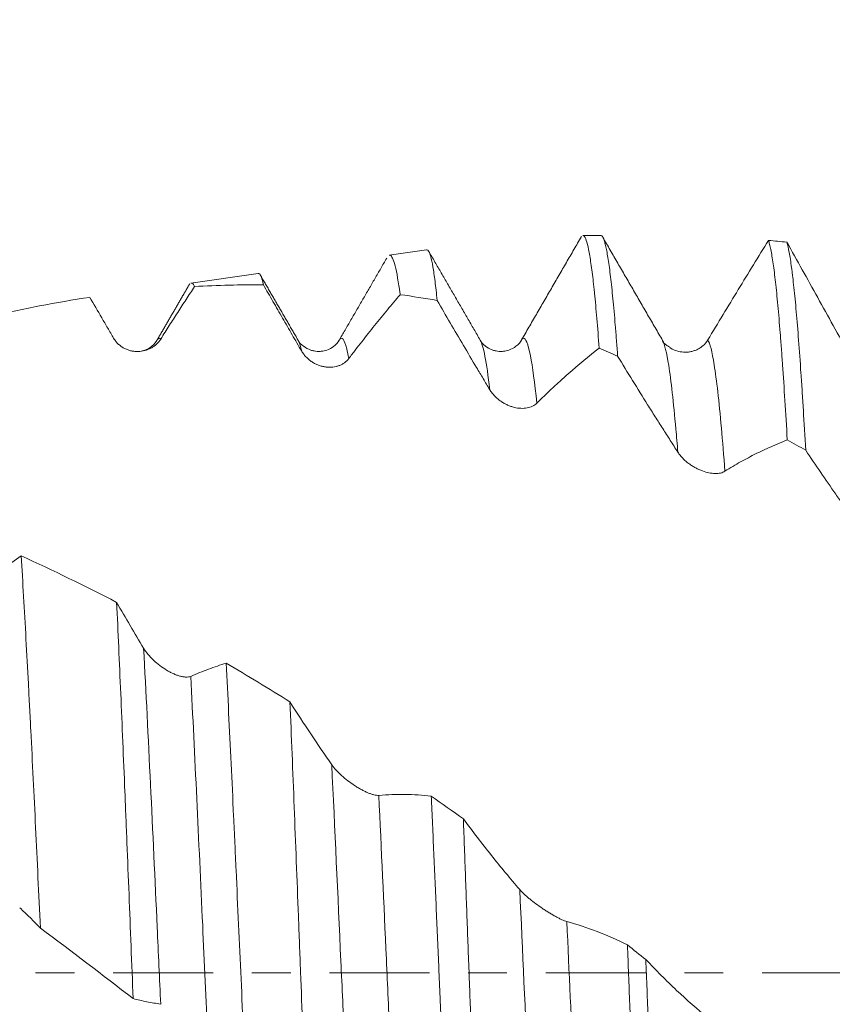
# Model space of a CAD drawing. Units: millimetres. Extents: x -63 to 74, y -82 to 29.
# Drawn here: x 34 to 43, y 0 to 10 of the extents above; entities that cross this region are included whole.
import ezdxf

# ---------------------------------------------------------------- set-up
doc = ezdxf.new("R2010")
doc.units = ezdxf.units.MM
doc.linetypes.add('CENTER', pattern=[47.5, 22, -8.5, 8.5, -8.5])
for name, color, linetype in [('1', 4, 'Continuous'), ('2', 7, 'Continuous'), ('SK2', 7, 'Continuous'), ('SK4', 2, 'CENTER')]:
    doc.layers.add(name, color=color, linetype=linetype)
doc.styles.add('iso_b_vert', font='simplex.shx')
doc.dimstyles.get("Standard").update_dxf_attribs({"dimtxt": 0.18, "dimasz": 0.18, "dimexe": 0.18, "dimexo": 0.0625, "dimgap": 0.09, "dimtad": 1, "dimzin": 0, "dimdsep": 52, "dimtxsty": 'Standard', "dimcen": 0.09, "dimadec": 0, "dimazin": 0, "dimtfac": 1, "dimtdec": 4, "dimtofl": 0, "dimtmove": 0, "dimatfit": 3, "dimfxl": 1, "dimtolj": 1, "dimtzin": 0, "dimarcsym": 0})

# ---------------------------------------------------------------- blocks, each defined once
blk = doc.blocks.new('_U2')
at = {"layer": 'SK2', "lineweight": 13}
for p, q in [((47.5, 1.5875), (47.5, 19.205056)), ((52, 9.683008), (52, 19.205056)), ((59.5, 17.205056), (40, 17.205056))]:
    blk.add_line(p, q, dxfattribs=at)
at = {"layer": 'SK2', "lineweight": 18}
for points in [[(47.5, 17.205056), (44.000002, 16.744273), (43.999998, 17.66584)], [(52, 17.205056), (55.499998, 17.66584), (55.500002, 16.744273)]]:
    blk.add_solid(points, dxfattribs=at)
at = {"layer": 'SK2', "lineweight": 18, "attachment_point": 7, "line_spacing_factor": 1.084337, "style": 'iso_b_vert'}
for s, insert, char_height in [('\\W0.7610;4.5', (47.351515, 25.090171), 3), ("\\W0.6474;'C'", (47.378015, 17.98769), 3.5)]:
    blk.add_mtext(s, dxfattribs=dict(at, insert=insert, char_height=char_height))
blk = doc.blocks.new('_U5')
at = {"layer": '2', "lineweight": 13}
for p, q in [((6.95, -1.5875), (6.95, -28.595508)), ((52, -9.683008), (52, -28.595508)), ((52, -26.595508), (6.95, -26.595508))]:
    blk.add_line(p, q, dxfattribs=at)
at = {"layer": '2', "lineweight": 18}
for points in [[(6.95, -26.595508), (10.449998, -26.134724), (10.450002, -27.056292)], [(52, -26.595508), (48.500002, -27.056292), (48.499998, -26.134724)]]:
    blk.add_solid(points, dxfattribs=at)
at = {"layer": '2', "lineweight": 18, "insert": (27.684229, -25.710394), "char_height": 3, "attachment_point": 7, "line_spacing_factor": 1.084337, "style": 'iso_b_vert'}
blk.add_mtext('\\W0.7361;45', dxfattribs=at)

msp = doc.modelspace()

# ---------------------------------------------------------------- linework, layer by layer
at = {"layer": '1', "lineweight": 18}
for p, q in [((40.7302, 8.0955), (40.5341, 8.0955)), ((38.8174, 7.9373), (38.4075, 7.8797)), ((36.9692, 7.6775), (36.2293, 7.5736)), ((35.8602, 6.9506), (35.8556, 6.9428)), ((37.4082, 6.9437), (37.4032, 6.9519)), ((37.8584, 6.9476), (37.8567, 6.9446)), ((41.4088, 6.9426), (41.4049, 6.9493))]:
    msp.add_line(p, q, dxfattribs=at)
for points, degree in [([(40.5167, 8.0842), (40.1873, 7.5149), (39.8575, 6.9458)], 2), ([(41.4088, 6.9425), (41.08, 7.5095), (40.7512, 8.077)], 2), ([(42.5705, 8.0426), (42.638, 8.0365), (42.7054, 8.0298), (42.7729, 8.0226)], 3), ([(39.4062, 6.9471), (39.127, 7.4286), (38.848, 7.9104)], 2), ([(38.3794, 7.8472), (38.118, 7.3956), (37.8566, 6.9444)], 2), ([(37.4033, 6.9518), (37.194, 7.313), (36.9847, 7.6744)], 2), ([(36.2172, 7.5671), (36.0388, 7.2588), (35.8602, 6.9506)], 2), ([(36.2701, 7.5356), (36.5229, 7.5498), (36.7747, 7.5559), (37.0258, 7.554)], 3), ([(38.5272, 7.4462), (38.6625, 7.4277), (38.7978, 7.4068), (38.9331, 7.3835)], 3), ([(39.8643, 6.956), (39.8621, 6.9531), (39.8598, 6.9498), (39.8575, 6.9459)], 3), ([(41.4883, 6.8693), (41.4085, 6.9104), (41.4069, 6.9459)], 2), ([(40.9147, 6.7724), (40.8472, 6.8019), (40.7797, 6.8309), (40.7122, 6.8595)], 3), ([(42.9795, 5.7381), (42.9121, 5.7761), (42.8446, 5.8136), (42.7771, 5.8508)], 3), ([(34.3662, 4.5778), (34.2987, 4.5298), (34.2311, 4.4799), (34.1634, 4.428)], 3), ([(35.4142, 4.067), (35.0653, 4.2482), (34.7162, 4.4186), (34.3662, 4.5778)], 3), ([(35.711, 3.5629), (35.6116, 3.7283), (35.5127, 3.8964), (35.4142, 4.067)], 3), ([(37.3176, 2.9737), (37.085, 3.1197), (36.8515, 3.2619), (36.6169, 3.4001)], 3), ([(39.2211, 1.6897), (39.1036, 1.7741), (38.9861, 1.8576), (38.8685, 1.9403)], 3), ([(34.5772, 0.4913), (34.9192, 0.2362), (35.2582, -0.0225), (35.595, -0.2837)], 3), ([(41.0223, 0.3056), (41.0896, 0.252), (41.157, 0.1985), (41.2244, 0.1449)], 3)]:
    msp.add_open_spline(points, degree=degree, dxfattribs=at)
for points, knots in [([(40.5341, 8.0955), (40.5376, 8.0955), (40.5432, 8.0931), (40.5489, 8.0869), (40.5532, 8.081), (40.5554, 8.0775), (40.5662, 8.0572), (40.5747, 8.0322), (40.5918, 7.9648), (40.6003, 7.9225), (40.6175, 7.8209), (40.6261, 7.7615), (40.6392, 7.6595), (40.6457, 7.6052), (40.6522, 7.546), (40.6566, 7.5055), (40.6588, 7.4846), (40.6697, 7.3778), (40.6783, 7.2846), (40.6953, 7.0832), (40.7038, 6.975), (40.7122, 6.8595)], [0, 0, 0, 0, 0.0586514, 0.0948571, 0.0948571, 0.1310628, 0.1310628, 0.2758857, 0.2758857, 0.4207086, 0.4207086, 0.5655314, 0.5655314, 0.6379429, 0.6741486, 0.6741486, 0.7103543, 0.7103543, 0.8551771, 0.8551771, 1, 1, 1, 1]), ([(40.9147, 6.7724), (40.9105, 6.8323), (40.9062, 6.8905), (40.8997, 6.9751), (40.8975, 7.0029), (40.8932, 7.0575), (40.891, 7.0844), (40.8801, 7.2161), (40.8715, 7.313), (40.8542, 7.4899), (40.8457, 7.57), (40.8285, 7.7137), (40.8199, 7.7773), (40.8027, 7.8877), (40.7941, 7.9346), (40.7833, 7.9824), (40.7811, 7.9914), (40.7768, 8.0083), (40.7703, 8.0319), (40.7639, 8.0505), (40.751, 8.0809), (40.7413, 8.094), (40.7315, 8.0955), (40.7302, 8.0955)], [0, 0, 0, 0, 0.0699313, 0.0699313, 0.1048969, 0.1048969, 0.1398625, 0.1398625, 0.279725, 0.279725, 0.4195875, 0.4195875, 0.5594501, 0.5594501, 0.6993126, 0.6993126, 0.7342782, 0.7342782, 0.7692438, 0.8391751, 0.8391751, 0.9790376, 1, 1, 1, 1]), ([(42.5705, 8.0426), (42.4605, 7.8646), (42.3501, 7.6844), (42.1282, 7.3198), (42.017, 7.1357), (41.9052, 6.9498)], [0, 0, 0, 0, 0.5, 0.5, 1, 1, 1, 1]), ([(42.5705, 8.0426), (42.5749, 8.0301), (42.5813, 8.008), (42.5878, 7.9809), (42.5922, 7.9617), (42.5944, 7.9515), (42.6052, 7.8978), (42.6138, 7.8463), (42.6309, 7.7268), (42.648, 7.5907), (42.6651, 7.4216), (42.6822, 7.236), (42.6908, 7.1349), (42.7016, 6.9978), (42.7038, 6.9698), (42.7081, 6.9132), (42.7146, 6.8268), (42.7211, 6.7366), (42.7341, 6.5509), (42.7513, 6.2898), (42.7685, 6.0016), (42.7771, 5.8508)], [0, 0, 0, 0, 0.0625, 0.09375, 0.09375, 0.125, 0.125, 0.25, 0.25, 0.375, 0.5, 0.5, 0.625, 0.625, 0.65625, 0.65625, 0.6875, 0.75, 0.75, 0.875, 1, 1, 1, 1]), ([(42.9795, 5.7381), (42.9709, 5.8918), (42.9623, 6.0393), (42.9493, 6.2514), (42.9428, 6.3552), (42.9362, 6.4554), (42.9319, 6.5214), (42.9297, 6.5539), (42.9188, 6.714), (42.9102, 6.834), (42.8931, 7.0582), (42.8846, 7.1625), (42.8674, 7.3553), (42.8588, 7.4439), (42.8459, 7.5648), (42.8395, 7.6224), (42.833, 7.6754), (42.8287, 7.7097), (42.8265, 7.7264), (42.8157, 7.8069), (42.8071, 7.8624), (42.79, 7.9556), (42.7814, 7.9935), (42.7729, 8.0226)], [0, 0, 0, 0, 0.125, 0.125, 0.1875, 0.21875, 0.21875, 0.25, 0.25, 0.375, 0.375, 0.5, 0.5, 0.625, 0.625, 0.6875, 0.71875, 0.71875, 0.75, 0.75, 0.875, 0.875, 1, 1, 1, 1]), ([(43.453, 6.7946), (43.3385, 7.0033), (43.2247, 7.2101), (42.9979, 7.6198), (42.8852, 7.8224), (42.7729, 8.0226)], [0, 0, 0, 0, 0.5, 0.5, 1, 1, 1, 1]), ([(38.9331, 7.3835), (38.9253, 7.4613), (38.9176, 7.5309), (38.9021, 7.6539), (38.8944, 7.7073), (38.8788, 7.7978), (38.8709, 7.835), (38.859, 7.8783), (38.8551, 7.8907), (38.8491, 7.9061), (38.8471, 7.9108), (38.8432, 7.9189), (38.8412, 7.9224), (38.8332, 7.9346), (38.8272, 7.9387), (38.8211, 7.9378)], [0, 0, 0, 0, 0.2097197, 0.2097197, 0.4194395, 0.4194395, 0.6291592, 0.6291592, 0.7340191, 0.7340191, 0.786449, 0.786449, 0.8388789, 0.8388789, 1, 1, 1, 1]), ([(38.4094, 7.88), (38.4117, 7.8803), (38.414, 7.8801), (38.4256, 7.8765), (38.4441, 7.854), (38.4717, 7.7707), (38.4902, 7.6821), (38.5041, 7.6031), (38.5087, 7.5747), (38.5156, 7.5288), (38.518, 7.513), (38.5226, 7.4803), (38.5249, 7.4635), (38.5272, 7.4462)], [0, 0, 0, 0, 0.0580494, 0.0580494, 0.2935371, 0.5290247, 0.7645124, 0.7645124, 0.8822562, 0.8822562, 0.9411281, 0.9411281, 1, 1, 1, 1]), ([(37.0258, 7.554), (37.0181, 7.59), (37.0029, 7.646), (36.9849, 7.6757), (36.9744, 7.6783), (36.9715, 7.6779)], [0, 0, 0, 0, 0.4209847, 0.8419694, 1, 1, 1, 1]), ([(36.2327, 7.574), (36.2361, 7.5745), (36.2395, 7.5739), (36.252, 7.5677), (36.261, 7.5556), (36.2701, 7.5356)], [0, 0, 0, 0, 0.2749641, 0.2749641, 1, 1, 1, 1]), ([(35.8985, 6.959), (35.9299, 7.009), (35.961, 7.0581), (36.0075, 7.1309), (36.0229, 7.1551), (36.0539, 7.2033), (36.0693, 7.2274), (36.1157, 7.2993), (36.1467, 7.3471), (36.2084, 7.4418), (36.2393, 7.4889), (36.2701, 7.5356)], [0, 0, 0, 0, 0.25, 0.25, 0.375, 0.375, 0.5, 0.5, 0.75, 0.75, 1, 1, 1, 1]), ([(37.0258, 7.554), (37.0607, 7.4932), (37.0957, 7.4324), (37.1657, 7.3108), (37.2007, 7.25), (37.2533, 7.1588), (37.2708, 7.1285), (37.3059, 7.0678), (37.3235, 7.0374), (37.3586, 6.9768), (37.3761, 6.9464), (37.4113, 6.8857), (37.4288, 6.8554), (37.4463, 6.825)], [0, 0, 0, 0, 0.25, 0.25, 0.5, 0.5, 0.625, 0.625, 0.75, 0.75, 0.875, 0.875, 1, 1, 1, 1]), ([(34.0131, 7.2053), (34.1979, 7.2483), (34.3825, 7.2876), (34.7518, 7.3584), (34.9355, 7.3897), (35.1185, 7.417)], [0, 0, 0, 0, 0.5, 0.5, 1, 1, 1, 1]), ([(35.1185, 7.417), (35.1623, 7.3424), (35.2061, 7.2676), (35.2719, 7.1552), (35.2939, 7.1177), (35.3378, 7.0426), (35.3597, 7.0051), (35.3816, 6.9677)], [0, 0, 0, 0, 0.5, 0.5, 0.75, 0.75, 1, 1, 1, 1]), ([(37.9632, 6.745), (37.9871, 6.7768), (38.0108, 6.8079), (38.0581, 6.8692), (38.0816, 6.8994), (38.1522, 6.9893), (38.1993, 7.0487), (38.2933, 7.1654), (38.3402, 7.2229), (38.4338, 7.3359), (38.4806, 7.3915), (38.5272, 7.4462)], [0, 0, 0, 0, 0.125, 0.125, 0.25, 0.25, 0.5, 0.5, 0.75, 0.75, 1, 1, 1, 1]), ([(38.9331, 7.3835), (39.0289, 7.218), (39.125, 7.0534), (39.2696, 6.8082), (39.3178, 6.7267), (39.3902, 6.6051), (39.4144, 6.5646), (39.4627, 6.4837), (39.4868, 6.4431), (39.5109, 6.4024)], [0, 0, 0, 0, 0.5, 0.5, 0.75, 0.75, 0.875, 0.875, 1, 1, 1, 1]), ([(35.3816, 6.9677), (35.3892, 6.9548), (35.3976, 6.9429), (35.4157, 6.9206), (35.4255, 6.9103), (35.4465, 6.8912), (35.4575, 6.8826), (35.48, 6.8673), (35.4917, 6.8605), (35.5156, 6.8485), (35.5278, 6.8435), (35.5522, 6.835), (35.5768, 6.8282), (35.6017, 6.8244), (35.6267, 6.8221), (35.6392, 6.8217), (35.676, 6.8228), (35.7002, 6.8262), (35.7474, 6.8388), (35.7699, 6.8477), (35.8017, 6.8649), (35.8119, 6.8713), (35.8318, 6.8854), (35.8415, 6.8932), (35.8687, 6.9183), (35.8848, 6.9373), (35.8985, 6.959)], [0, 0, 0, 0, 0.0625, 0.0625, 0.125, 0.125, 0.1875, 0.1875, 0.25, 0.25, 0.3125, 0.3125, 0.375, 0.4375, 0.4375, 0.5, 0.5, 0.625, 0.625, 0.75, 0.75, 0.8125, 0.8125, 0.875, 0.875, 1, 1, 1, 1]), ([(35.8548, 6.9414), (35.8333, 6.9096), (35.7834, 6.8555), (35.7191, 6.8322), (35.6845, 6.8261)], [0, 0, 0, 0, 0.4738016, 1, 1, 1, 1]), ([(37.8575, 6.946), (37.8435, 6.9197), (37.8077, 6.88), (37.7318, 6.8378), (37.6687, 6.8237), (37.6187, 6.8225), (37.5795, 6.8276), (37.5226, 6.8425), (37.4534, 6.884), (37.4195, 6.9198), (37.4091, 6.9421)], [0, 0, 0, 0, 0.1830585, 0.3229823, 0.4167516, 0.4823898, 0.5358503, 0.5972587, 0.7764426, 1, 1, 1, 1]), ([(39.8637, 6.9552), (39.8481, 6.9258), (39.81, 6.8817), (39.732, 6.8378), (39.6676, 6.8233), (39.616, 6.8223), (39.577, 6.8277), (39.5181, 6.844), (39.4494, 6.8882), (39.4158, 6.9237), (39.4071, 6.9457)], [0, 0, 0, 0, 0.1608598, 0.2868334, 0.372048, 0.4324005, 0.4849375, 0.5479175, 0.7424272, 1, 1, 1, 1]), ([(41.9052, 6.9498), (41.8903, 6.9249), (41.8723, 6.9038), (41.8466, 6.8813), (41.8413, 6.877), (41.8306, 6.8689), (41.8142, 6.8574), (41.797, 6.8479), (41.7735, 6.8369), (41.7614, 6.8323), (41.7371, 6.8246), (41.7248, 6.8217), (41.7002, 6.8172), (41.6877, 6.8158), (41.6628, 6.8144), (41.6504, 6.8145), (41.6135, 6.8169), (41.5893, 6.8213), (41.5418, 6.8359), (41.5192, 6.8458), (41.4939, 6.8606), (41.4901, 6.8629), (41.4864, 6.8653)], [0, 0, 0, 0, 0.1618483, 0.1618483, 0.2023104, 0.2023104, 0.2427725, 0.3236966, 0.3236966, 0.4046208, 0.4046208, 0.485545, 0.485545, 0.5664691, 0.5664691, 0.6473933, 0.6473933, 0.8092416, 0.8092416, 0.9710899, 0.9710899, 1, 1, 1, 1]), ([(37.4463, 6.825), (37.4539, 6.812), (37.4623, 6.7996), (37.4804, 6.7763), (37.4902, 6.7653), (37.5112, 6.7446), (37.5221, 6.7351), (37.5446, 6.7176), (37.5563, 6.7097), (37.5802, 6.6952), (37.5923, 6.6888), (37.6167, 6.6775), (37.6413, 6.6677), (37.6661, 6.6608), (37.6912, 6.6552), (37.7036, 6.6532), (37.7405, 6.6491), (37.7646, 6.649), (37.8001, 6.653), (37.8116, 6.6549), (37.8341, 6.6601), (37.8559, 6.6666), (37.8765, 6.6757), (37.8964, 6.686), (37.9061, 6.6919), (37.9334, 6.7114), (37.9495, 6.7268), (37.9632, 6.745)], [0, 0, 0, 0, 0.0625, 0.0625, 0.125, 0.125, 0.1875, 0.1875, 0.25, 0.25, 0.3125, 0.3125, 0.375, 0.4375, 0.4375, 0.5, 0.5, 0.625, 0.625, 0.6875, 0.6875, 0.75, 0.8125, 0.8125, 0.875, 0.875, 1, 1, 1, 1]), ([(40.0278, 6.2548), (40.0569, 6.2843), (40.0857, 6.3126), (40.1431, 6.3677), (40.1716, 6.3945), (40.2288, 6.4477), (40.2574, 6.474), (40.3145, 6.5259), (40.343, 6.5515), (40.4856, 6.6772), (40.5991, 6.7714), (40.7122, 6.8595)], [0, 0, 0, 0, 0.125, 0.125, 0.25, 0.25, 0.375, 0.375, 0.5, 0.5, 1, 1, 1, 1]), ([(40.9147, 6.7724), (41.0243, 6.5917), (41.1341, 6.4135), (41.2719, 6.1937), (41.2994, 6.1499), (41.3546, 6.0626), (41.3822, 6.0191), (41.4374, 5.9327), (41.4651, 5.8898), (41.5204, 5.8037), (41.548, 5.7606), (41.5756, 5.7172)], [0, 0, 0, 0, 0.5, 0.5, 0.625, 0.625, 0.75, 0.75, 0.875, 0.875, 1, 1, 1, 1]), ([(39.5109, 6.4024), (39.5185, 6.3897), (39.5269, 6.3775), (39.545, 6.3541), (39.5548, 6.3429), (39.5757, 6.3214), (39.5867, 6.3113), (39.6092, 6.2924), (39.6208, 6.2837), (39.6447, 6.2673), (39.6569, 6.2598), (39.6812, 6.2462), (39.7058, 6.2339), (39.7307, 6.2241), (39.7557, 6.2155), (39.7681, 6.2119), (39.805, 6.2029), (39.8292, 6.1994), (39.8646, 6.1977), (39.8762, 6.1978), (39.8986, 6.1991), (39.9205, 6.2017), (39.9411, 6.2066), (39.961, 6.2129), (39.9706, 6.2166), (39.9979, 6.2298), (40.0141, 6.2409), (40.0278, 6.2548)], [0, 0, 0, 0, 0.0625, 0.0625, 0.125, 0.125, 0.1875, 0.1875, 0.25, 0.25, 0.3125, 0.3125, 0.375, 0.4375, 0.4375, 0.5, 0.5, 0.625, 0.625, 0.6875, 0.6875, 0.75, 0.8125, 0.8125, 0.875, 0.875, 1, 1, 1, 1]), ([(42.0924, 5.5072), (42.1216, 5.5264), (42.1504, 5.5443), (42.2078, 5.5781), (42.2364, 5.5942), (42.2936, 5.6258), (42.3222, 5.6413), (42.3793, 5.6715), (42.4078, 5.6862), (42.5504, 5.7574), (42.664, 5.8074), (42.7771, 5.8508)], [0, 0, 0, 0, 0.125, 0.125, 0.25, 0.25, 0.375, 0.375, 0.5, 0.5, 1, 1, 1, 1]), ([(42.9795, 5.7381), (43.089, 5.5743), (43.1989, 5.4139), (43.3367, 5.2177), (43.3642, 5.1787), (43.4194, 5.1011), (43.447, 5.0626), (43.5022, 4.9862), (43.5299, 4.9484), (43.5851, 4.8724), (43.6128, 4.8342), (43.6403, 4.7955)], [0, 0, 0, 0, 0.5, 0.5, 0.625, 0.625, 0.75, 0.75, 0.875, 0.875, 1, 1, 1, 1]), ([(41.5756, 5.7172), (41.5831, 5.7053), (41.5915, 5.6937), (41.6096, 5.6711), (41.6194, 5.6601), (41.6403, 5.6387), (41.6513, 5.6284), (41.6738, 5.6089), (41.6854, 5.5996), (41.7093, 5.582), (41.7214, 5.5737), (41.7458, 5.5583), (41.7703, 5.544), (41.7952, 5.5317), (41.8202, 5.5204), (41.8326, 5.5153), (41.8695, 5.5017), (41.8936, 5.4948), (41.9291, 5.4876), (41.9407, 5.4857), (41.9631, 5.4831), (41.985, 5.4816), (42.0056, 5.4823), (42.0255, 5.4841), (42.0352, 5.4856), (42.0626, 5.4918), (42.0787, 5.4982), (42.0924, 5.5072)], [0, 0, 0, 0, 0.0625, 0.0625, 0.125, 0.125, 0.1875, 0.1875, 0.25, 0.25, 0.3125, 0.3125, 0.375, 0.4375, 0.4375, 0.5, 0.5, 0.625, 0.625, 0.6875, 0.6875, 0.75, 0.8125, 0.8125, 0.875, 0.875, 1, 1, 1, 1]), ([(34.3662, 4.5778), (34.375, 4.4328), (34.3926, 4.1353), (34.4101, 3.823), (34.4276, 3.5032), (34.4363, 3.3397), (34.4496, 3.0887), (34.4562, 2.9618), (34.4629, 2.8327), (34.4673, 2.7462), (34.4696, 2.7027), (34.4807, 2.4845), (34.4895, 2.3085), (34.5071, 1.9532), (34.5246, 1.5949), (34.542, 1.2306), (34.5595, 0.8632), (34.5683, 0.6781), (34.5772, 0.4913)], [0, 0, 0, 0, 0.125, 0.25, 0.25, 0.375, 0.375, 0.4375, 0.46875, 0.46875, 0.5, 0.5, 0.625, 0.625, 0.75, 0.875, 0.875, 1, 1, 1, 1]), ([(35.595, -0.2837), (35.5876, -0.0915), (35.5801, 0.0999), (35.5652, 0.4812), (35.5577, 0.6711), (35.5427, 1.0496), (35.5352, 1.2381), (35.5238, 1.5197), (35.5181, 1.6603), (35.5124, 1.8004), (35.5086, 1.8938), (35.5067, 1.9404), (35.4972, 2.1728), (35.482, 2.5381), (35.4595, 3.0673), (35.437, 3.5781), (35.4218, 3.9062), (35.4142, 4.067)], [0, 0, 0, 0, 0.125, 0.125, 0.25, 0.25, 0.375, 0.375, 0.4375, 0.46875, 0.46875, 0.5, 0.5, 0.625, 0.75, 0.875, 1, 1, 1, 1]), ([(36.2278, 3.2549), (36.2128, 3.2485), (36.1948, 3.246), (36.1691, 3.2468), (36.1638, 3.2472), (36.1531, 3.2484), (36.1367, 3.2507), (36.1195, 3.2546), (36.0959, 3.2612), (36.0838, 3.2652), (36.0595, 3.2742), (36.0472, 3.2793), (36.0225, 3.2905), (36.0101, 3.2966), (35.9851, 3.3098), (35.9727, 3.3169), (35.9359, 3.3392), (35.9117, 3.3556), (35.8642, 3.3917), (35.8416, 3.4108), (35.8095, 3.4411), (35.7991, 3.4515), (35.7789, 3.4729), (35.769, 3.4839), (35.7414, 3.5171), (35.7249, 3.5397), (35.711, 3.5629)], [0, 0, 0, 0, 0.125, 0.125, 0.15625, 0.15625, 0.1875, 0.25, 0.25, 0.3125, 0.3125, 0.375, 0.375, 0.4375, 0.4375, 0.5, 0.5, 0.625, 0.625, 0.75, 0.75, 0.8125, 0.8125, 0.875, 0.875, 1, 1, 1, 1]), ([(36.6169, 3.4001), (36.5524, 3.3799), (36.4876, 3.3577), (36.3579, 3.3093), (36.2929, 3.2831), (36.2278, 3.2549)], [0, 0, 0, 0, 0.5, 0.5, 1, 1, 1, 1]), ([(36.6169, 3.4001), (36.6261, 3.2213), (36.6442, 2.8583), (36.6713, 2.2977), (36.6894, 1.9132), (36.703, 1.6208), (36.7075, 1.5226), (36.7144, 1.3743), (36.7167, 1.3247), (36.7212, 1.2254), (36.7326, 0.9772), (36.7439, 0.7289), (36.762, 0.3313), (36.7803, -0.0665), (36.7984, -0.4648), (36.8121, -0.7637), (36.8189, -0.9132), (36.8257, -1.0627), (36.8302, -1.1624), (36.8325, -1.2123), (36.8347, -1.2621)], [0, 0, 0, 0, 0.125, 0.25, 0.375, 0.375, 0.4375, 0.4375, 0.46875, 0.46875, 0.5, 0.625, 0.625, 0.75, 0.875, 0.875, 0.9375, 0.96875, 0.96875, 1, 1, 1, 1]), ([(37.5027, -1.7995), (37.4951, -1.6012), (37.4875, -1.4021), (37.4722, -1.0021), (37.4646, -0.8013), (37.4492, -0.3979), (37.4414, -0.1954), (37.4297, 0.1096), (37.4258, 0.2115), (37.4199, 0.3647), (37.418, 0.4158), (37.414, 0.518), (37.4042, 0.773), (37.3867, 1.2266), (37.3637, 1.8205), (37.3484, 2.2092), (37.3331, 2.5942), (37.3254, 2.7849), (37.3176, 2.9737)], [0, 0, 0, 0, 0.125, 0.125, 0.25, 0.25, 0.375, 0.375, 0.4375, 0.4375, 0.46875, 0.46875, 0.5, 0.625, 0.75, 0.875, 0.875, 1, 1, 1, 1]), ([(37.7756, 2.2848), (37.6988, 2.3955), (37.6222, 2.5083), (37.4696, 2.738), (37.3935, 2.8549), (37.3176, 2.9737)], [0, 0, 0, 0, 0.5, 0.5, 1, 1, 1, 1]), ([(38.2924, 1.948), (38.2774, 1.9469), (38.2594, 1.9491), (38.2337, 1.9555), (38.2284, 1.957), (38.2177, 1.9602), (38.2013, 1.9655), (38.1841, 1.9721), (38.1605, 1.982), (38.1484, 1.9875), (38.1241, 1.9993), (38.1118, 2.0056), (38.0871, 2.0191), (38.0747, 2.0262), (38.0497, 2.0412), (38.0373, 2.0489), (38.0005, 2.073), (37.9763, 2.0901), (37.9288, 2.1265), (37.9062, 2.1453), (37.8741, 2.1743), (37.8637, 2.1841), (37.8435, 2.2041), (37.8336, 2.2143), (37.806, 2.2446), (37.7895, 2.2647), (37.7756, 2.2848)], [0, 0, 0, 0, 0.125, 0.125, 0.15625, 0.15625, 0.1875, 0.25, 0.25, 0.3125, 0.3125, 0.375, 0.375, 0.4375, 0.4375, 0.5, 0.5, 0.625, 0.625, 0.75, 0.75, 0.8125, 0.8125, 0.875, 0.875, 1, 1, 1, 1]), ([(38.8685, 1.9403), (38.7731, 1.9506), (38.6774, 1.9564), (38.4853, 1.959), (38.389, 1.9558), (38.2924, 1.948)], [0, 0, 0, 0, 0.5, 0.5, 1, 1, 1, 1]), ([(38.8685, 1.9403), (38.8779, 1.7334), (38.8965, 1.3171), (38.9149, 0.8956), (38.9332, 0.4717), (38.9424, 0.2584), (38.954, -0.0097), (38.9563, -0.0634), (38.961, -0.171), (38.9633, -0.225), (38.9703, -0.3864), (38.9749, -0.4935), (38.9889, -0.8139), (38.9982, -1.0258), (39.0169, -1.4464), (39.0356, -1.8639), (39.0543, -2.275), (39.0683, -2.5809), (39.073, -2.6824), (39.08, -2.8341), (39.0823, -2.8846), (39.087, -2.985), (39.0893, -3.035), (39.0917, -3.0848)], [0, 0, 0, 0, 0.125, 0.25, 0.25, 0.375, 0.375, 0.40625, 0.40625, 0.4375, 0.4375, 0.5, 0.5, 0.625, 0.625, 0.75, 0.875, 0.875, 0.9375, 0.9375, 0.96875, 0.96875, 1, 1, 1, 1]), ([(39.8401, 0.9135), (39.736, 1.0338), (39.6324, 1.1588), (39.4777, 1.353), (39.4262, 1.4189), (39.3234, 1.5527), (39.2722, 1.6207), (39.2211, 1.6897)], [0, 0, 0, 0, 0.5, 0.5, 0.75, 0.75, 1, 1, 1, 1]), ([(39.41, -3.3413), (39.4022, -3.1455), (39.3944, -2.9471), (39.3789, -2.545), (39.3711, -2.3414), (39.3554, -1.929), (39.3475, -1.7202), (39.3355, -1.4029), (39.3316, -1.2965), (39.3255, -1.1359), (39.3235, -1.0823), (39.3195, -0.9751), (39.3175, -0.9216), (39.3075, -0.6539), (39.2917, -0.2261), (39.2682, 0.4142), (39.2526, 0.8401), (39.2409, 1.1591), (39.237, 1.2654), (39.229, 1.4778), (39.2251, 1.5841), (39.2211, 1.6897)], [0, 0, 0, 0, 0.125, 0.125, 0.25, 0.25, 0.375, 0.375, 0.4375, 0.4375, 0.46875, 0.46875, 0.5, 0.5, 0.625, 0.75, 0.875, 0.875, 0.9375, 0.9375, 1, 1, 1, 1]), ([(40.3569, 0.5621), (40.3419, 0.5662), (40.3239, 0.5732), (40.2983, 0.5848), (40.293, 0.5872), (40.2822, 0.5924), (40.2658, 0.6004), (40.2486, 0.6095), (40.2251, 0.6223), (40.2129, 0.6291), (40.1886, 0.6432), (40.1764, 0.6505), (40.1517, 0.6656), (40.1393, 0.6734), (40.1143, 0.6894), (40.1019, 0.6976), (40.0651, 0.7225), (40.0409, 0.7396), (39.9934, 0.7748), (39.9708, 0.7924), (39.9386, 0.8189), (39.9282, 0.8278), (39.908, 0.8455), (39.8982, 0.8544), (39.8705, 0.8805), (39.854, 0.8974), (39.8401, 0.9135)], [0, 0, 0, 0, 0.125, 0.125, 0.15625, 0.15625, 0.1875, 0.25, 0.25, 0.3125, 0.3125, 0.375, 0.375, 0.4375, 0.4375, 0.5, 0.5, 0.625, 0.625, 0.75, 0.75, 0.8125, 0.8125, 0.875, 0.875, 1, 1, 1, 1]), ([(34.3499, 0.713), (34.3882, 0.6787), (34.4261, 0.6422), (34.4828, 0.5862), (34.5016, 0.5674), (34.5394, 0.5296), (34.5583, 0.5105), (34.5772, 0.4913)], [0, 0, 0, 0, 0.5, 0.5, 0.75, 0.75, 1, 1, 1, 1]), ([(41.0223, 0.3056), (40.9122, 0.3601), (40.8018, 0.4088), (40.5799, 0.4944), (40.4686, 0.5312), (40.3569, 0.5621)], [0, 0, 0, 0, 0.5, 0.5, 1, 1, 1, 1]), ([(41.0223, 0.3056), (41.0309, 0.0879), (41.048, -0.3475), (41.065, -0.7827), (41.0777, -1.109), (41.082, -1.2178), (41.0885, -1.3809), (41.0906, -1.4353), (41.0949, -1.5436), (41.0971, -1.5976), (41.1078, -1.8664), (41.1164, -2.0785), (41.1336, -2.4967), (41.1509, -2.9091), (41.1682, -3.3096), (41.1812, -3.6056), (41.1877, -3.7524), (41.1943, -3.8976), (41.1986, -3.9939), (41.2008, -4.0418), (41.2116, -4.2793), (41.2202, -4.4636), (41.2286, -4.6423)], [0, 0, 0, 0, 0.125, 0.25, 0.25, 0.3125, 0.3125, 0.34375, 0.34375, 0.375, 0.375, 0.5, 0.5, 0.625, 0.75, 0.75, 0.8125, 0.84375, 0.84375, 0.875, 0.875, 1, 1, 1, 1]), ([(41.9046, -0.4954), (41.7901, -0.401), (41.6762, -0.3003), (41.4494, -0.0866), (41.3367, 0.0262), (41.2244, 0.1449)], [0, 0, 0, 0, 0.5, 0.5, 1, 1, 1, 1]), ([(41.4309, -4.7734), (41.4287, -4.7289), (41.4266, -4.6839), (41.4222, -4.5936), (41.4157, -4.4573), (41.4092, -4.3189), (41.3962, -4.039), (41.3791, -3.658), (41.3619, -3.2617), (41.3448, -2.8575), (41.3362, -2.6515), (41.3232, -2.3366), (41.3188, -2.2305), (41.3101, -2.018), (41.3058, -1.9115), (41.2929, -1.5912), (41.2844, -1.3767), (41.2674, -0.9455), (41.2589, -0.7289), (41.2417, -0.2936), (41.2331, -0.0749), (41.2244, 0.1449)], [0, 0, 0, 0, 0.03125, 0.03125, 0.0625, 0.125, 0.125, 0.25, 0.375, 0.375, 0.5, 0.5, 0.5625, 0.5625, 0.625, 0.625, 0.75, 0.75, 0.875, 0.875, 1, 1, 1, 1]), ([(35.595, -0.2837), (35.6454, -0.2965), (35.6958, -0.3083), (35.7715, -0.3233), (35.7968, -0.3278), (35.8473, -0.3368), (35.8726, -0.3414), (35.8978, -0.3466)], [0, 0, 0, 0, 0.5, 0.5, 0.75, 0.75, 1, 1, 1, 1])]:
    msp.add_open_spline(points, degree=3, knots=knots, dxfattribs=at)
at = {"layer": '1', "lineweight": 13}
msp.add_open_spline([(35.8985, 6.959), (35.8859, 6.9728), (35.8731, 6.9705), (35.8602, 6.9506)], degree=3, dxfattribs=at)
for points, knots in [([(37.4463, 6.825), (37.4446, 6.8327), (37.432, 6.8861), (37.4193, 6.9237), (37.4082, 6.9437)], [0, 0, 0, 0, 0.1380023, 1, 1, 1, 1]), ([(37.9632, 6.745), (37.9557, 6.7858), (37.9213, 6.9492), (37.8864, 6.9941), (37.8584, 6.9476)], [0, 0, 0, 0, 0.2170917, 1, 1, 1, 1]), ([(39.5109, 6.4024), (39.4933, 6.5549), (39.4579, 6.8019), (39.4228, 6.9205), (39.4053, 6.9486)], [0, 0, 0, 0, 0.4966633, 1, 1, 1, 1]), ([(40.0278, 6.2548), (40.0043, 6.4803), (39.9542, 6.8553), (39.8999, 6.9855), (39.8691, 6.962), (39.8643, 6.956)], [0, 0, 0, 0, 0.4232872, 0.9098612, 1, 1, 1, 1]), ([(41.5756, 5.7172), (41.5685, 5.8057), (41.535, 6.2058), (41.4793, 6.7023), (41.4309, 6.9016), (41.4088, 6.9426)], [0, 0, 0, 0, 0.1262098, 0.5996405, 1, 1, 1, 1]), ([(42.0924, 5.5072), (42.0796, 5.6793), (42.0403, 6.1656), (41.9779, 6.7183), (41.9284, 6.9135), (41.9052, 6.9498)], [0, 0, 0, 0, 0.2035063, 0.625727, 1, 1, 1, 1]), ([(35.8978, -0.3466), (35.885, -0.0663), (35.8242, 1.2664), (35.7618, 2.6077), (35.711, 3.5629)], [0, 0, 0, 0, 0.2121578, 1, 1, 1, 1]), ([(36.4146, -0.7003), (36.3962, -0.298), (36.3352, 1.0421), (36.2725, 2.3898), (36.2278, 3.2549)], [0, 0, 0, 0, 0.3053003, 1, 1, 1, 1]), ([(37.9625, -1.7453), (37.9469, -1.4149), (37.9182, -0.794), (37.8559, 0.5698), (37.8092, 1.5893), (37.7756, 2.2848)], [0, 0, 0, 0, 0.250962, 0.4628306, 1, 1, 1, 1]), ([(38.4793, -2.0856), (38.458, -1.6405), (38.4236, -0.8981), (38.3613, 0.4669), (38.3203, 1.362), (38.2924, 1.948)], [0, 0, 0, 0, 0.3427257, 0.5544313, 1, 1, 1, 1]), ([(40.0271, -3.0685), (40.0091, -2.7139), (39.9779, -2.0767), (39.9157, -0.7453), (39.8713, 0.2364), (39.8401, 0.9135)], [0, 0, 0, 0, 0.2992562, 0.5113376, 1, 1, 1, 1]), ([(40.5439, -3.3823), (40.5203, -2.9301), (40.4835, -2.1829), (40.4209, -0.8431), (40.3823, 0.0078), (40.3569, 0.5621)], [0, 0, 0, 0, 0.3922241, 0.6031204, 1, 1, 1, 1])]:
    msp.add_open_spline(points, degree=3, knots=knots, dxfattribs=at)
at = {"layer": 'SK4', "lineweight": 18, "ltscale": 0.05}
msp.add_line((-43, 0), (52, 0), dxfattribs=at)

# ---------------------------------------------------------------- dimensions: what is measured, and where the dimension line sits
at = {"layer": '2', "lineweight": 18}
dim = msp.add_linear_dim(base=(6.95, -26.595508), p1=(52, -8.095508), p2=(6.95, 0), dimstyle='Standard', override={"dimtxt": 3, "dimasz": 3.5, "dimexe": 2, "dimexo": 1.5875, "dimgap": 1.5, "dimtad": 1, "dimtih": 1, "dimtoh": 0, "dimdec": 1, "dimlfac": 1, "dimzin": 8, "dimdsep": 46, "dimlunit": 2, "dimpost": '<>', "dimtxsty": 'iso_b_vert', "dimsah": 1, "dimse1": 0, "dimse2": 0, "dimsd1": 0, "dimsd2": 0, "dimclrd": 2, "dimclre": 2, "dimclrt": 2, "dimtol": 0, "dimtm": -0.1, "dimtfac": 1.166667, "dimtdec": 3, "dimtofl": 1, "dimtmove": 0, "dimtzin": 8, "dimlwd": 13, "dimlwe": 13}, dxfattribs=at)
dim.commit()
dim.dimension.update_dxf_attribs({"geometry": '_U5', "text_midpoint": (29.475, -26.595508)})
at = {"layer": 'SK2', "lineweight": 18}
dim = msp.add_linear_dim(base=(47.5, 17.2051), p1=(52, 8.0955), p2=(47.5, 0), dimstyle='Standard', override={"dimtxt": 3, "dimasz": 3.5, "dimexe": 2, "dimexo": 1.5875, "dimgap": 1.5, "dimtad": 1, "dimtih": 1, "dimtoh": 0, "dimdec": 3, "dimlfac": 1, "dimzin": 8, "dimdsep": 46, "dimlunit": 2, "dimpost": '<>', "dimtxsty": 'iso_b_vert', "dimsah": 1, "dimse1": 0, "dimse2": 0, "dimsd1": 0, "dimsd2": 0, "dimclrd": 2, "dimclre": 2, "dimclrt": 2, "dimtol": 0, "dimtm": -0.1, "dimtfac": 1.166667, "dimtdec": 3, "dimtofl": 1, "dimtmove": 0, "dimtzin": 8, "dimlwd": 13, "dimlwe": 13}, dxfattribs=at)
dim.commit()
dim.dimension.update_dxf_attribs({"geometry": '_U2', "text_midpoint": (49.75, 17.2051)})

doc.saveas('drawing.dxf')
